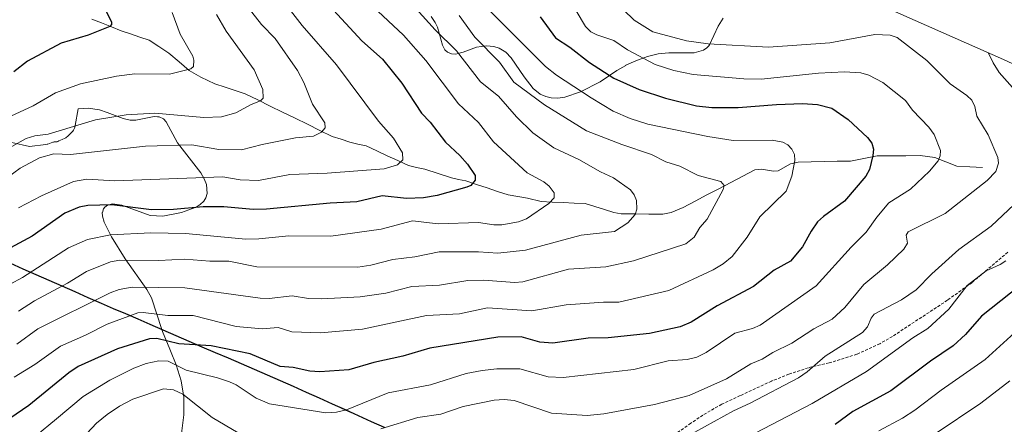
# Model space of a CAD drawing. Units: metres. Extents: x 549521 to 552959, y 4719356 to 4721684.
# Drawn here: x 552407 to 552742, y 4720671 to 4720809 of the extents above; entities that cross this region are included whole.
import ezdxf

# ---------------------------------------------------------------- set-up
doc = ezdxf.new("R2010")
doc.units = ezdxf.units.M
doc.header["$MEASUREMENT"] = 0
doc.linetypes.add('TRAZOSX2', pattern=[1.5, 1, -0.5])
for name, color, linetype, lineweight in [('Arbolado forestal CxS', 92, 'Continuous', 0), ('Comunidad autónoma', 142, 'Continuous', 30), ('Corriente natural lineal', 142, 'Continuous', 13), ('Curva de nivel maestra', 36, 'Continuous', 30), ('Curva de nivel normal', 36, 'Continuous', 0), ('Matorral CxS', 135, 'Continuous', 0), ('Municipio', 9, 'Continuous', 13), ('Municipio CxS', 142, 'Continuous', 0), ('Provincia', 19, 'Continuous', 0), ('Senda', 19, 'TRAZOSX2', 0)]:
    doc.layers.add(name, color=color, linetype=linetype, lineweight=lineweight)

# ---------------------------------------------------------------- blocks, each defined once
blk = doc.blocks.new('*U154')
at = {"layer": 'Matorral CxS', "color": 135, "linetype": 'Continuous', "lineweight": 0}
blk.add_polyline3d([(552646.4901, 4720809.9301, 1213.3847), (552644.7902, 4720807.1601, 1211.9857), (552641.8801, 4720800.8001, 1208.9029), (552641.6102, 4720800.4901, 1208.7438), (552640.9401, 4720799.7401, 1208.3647), (552639.7701, 4720798.9301, 1207.9564), (552636.6301, 4720798.1001, 1207.4924), (552636.5701, 4720798.0801, 1207.4801), (552627.9601, 4720798.0701, 1206.8809), (552624.4102, 4720797.7001, 1206.1347), (552620.7202, 4720796.8201, 1205.0897), (552616.8002, 4720795.4001, 1203.8149), (552613.3201, 4720793.8201, 1202.4503), (552613.3101, 4720793.8101, 1202.4441), (552610.2801, 4720792.0401, 1201.0214), (552604.5901, 4720788.1501, 1197.9108), (552597.9202, 4720784.7401, 1194.6951), (552592.5402, 4720782.9101, 1192.4847), (552590.1002, 4720782.6101, 1191.7579), (552590.1002, 4720782.6101, 1191.7579), (552587.9202, 4720782.7501, 1191.2735), (552586.0801, 4720783.1901, 1191.0382), (552584.1602, 4720784.0101, 1190.9164), (552581.6801, 4720785.9601, 1190.9578), (552578.6702, 4720789.8501, 1191.582), (552574.2801, 4720796.3601, 1192.4373), (552572.4202, 4720798.2601, 1192.3728), (552570.1301, 4720799.6901, 1192.0257), (552568.3101, 4720800.2701, 1191.6067), (552565.8201, 4720800.5001, 1190.8083), (552562.4601, 4720800.0201, 1189.4326), (552557.8301, 4720798.2901, 1186.7792), (552556.9001, 4720798.0501, 1186.265), (552555.3701, 4720797.6501, 1185.4393), (552553.8502, 4720797.7201, 1184.8125), (552552.5301, 4720798.3001, 1184.445), (552551.6401, 4720799.1401, 1184.3499), (552550.8201, 4720800.6901, 1184.533), (552549.0701, 4720806.7901, 1186.1862), (552548.3301, 4720808.4201, 1186.4781), (552546.9702, 4720810.4201, 1186.6386)], dxfattribs=at)
blk = doc.blocks.new('*U165')
at = {"layer": 'Municipio CxS', "color": 142, "linetype": 'Continuous', "lineweight": 0}
blk.add_polyline3d([(552403.33, 4720726.2984, 1176.9278), (552407.78, 4720724.3458, 1178.8777), (552412.23, 4720722.3932, 1180.7441), (552416.68, 4720720.4405, 1182.7938), (552421.13, 4720718.4879, 1184.6853), (552425.58, 4720716.5353, 1186.9558), (552430.03, 4720714.5826, 1188.8022), (552434.48, 4720712.63, 1190.806), (552438.6475, 4720710.8275, 1192.571), (552442.815, 4720709.025, 1194.0719), (552446.9825, 4720707.2225, 1195.696), (552451.15, 4720705.42, 1196.5311), (552455.59, 4720703.501, 1197.3389), (552460.03, 4720701.582, 1198.1923), (552464.47, 4720699.663, 1199.2358), (552468.91, 4720697.744, 1199.9749), (552473.35, 4720695.825, 1200.3732), (552477.79, 4720693.906, 1200.9739), (552482.23, 4720691.987, 1201.6319), (552486.67, 4720690.068, 1201.4079), (552491.11, 4720688.149, 1201.5733), (552495.55, 4720686.23, 1201.5369), (552499.9931, 4720684.2392, 1202.0042), (552504.4362, 4720682.2485, 1202.452), (552508.8792, 4720680.2577, 1202.8417), (552513.3223, 4720678.2669, 1203.46), (552517.7654, 4720676.2762, 1204.7718), (552522.2085, 4720674.2854, 1206.6891), (552526.6515, 4720672.2946, 1208.7077), (552531.0946, 4720670.3038, 1209.6663)], dxfattribs=at)

msp = doc.modelspace()

# ---------------------------------------------------------------- linework, layer by layer
at = {"layer": 'Arbolado forestal CxS', "color": 92, "linetype": 'Continuous', "lineweight": 0}
for points in [[(552685.73, 4720820.78, 1216.96), (552742.16, 4720795.82, 1216.5), (552749.69, 4720792.29, 1217.78)], [(552685.73, 4720820.78, 1216.96), (552742.16, 4720795.82, 1216.5), (552749.69, 4720792.29, 1217.78), (552753.33, 4720790.45, 1218.4), (552775.92, 4720778.73, 1224.05), (552783.82, 4720774.41, 1227.06), (552789.58, 4720770.95, 1229.19), (552803.84, 4720762.06, 1234.73), (552807.53, 4720764.03, 1236.25), (552813.12, 4720766.89, 1238.43), (552824.48, 4720772.06, 1243.2), (552836.77, 4720777.19, 1248.24), (552846.09, 4720781.62, 1251.53), (552855.31, 4720785.72, 1254.54), (552865.1, 4720789.47, 1257.83), (552874.76, 4720792.89, 1261.47), (552877.22, 4720793.75, 1262.39), (552889.75, 4720797.55, 1266.44), (552902.49, 4720800.52, 1270.78), (552907.85, 4720801.51, 1271.99), (552915.23, 4720802.77, 1272.97), (552922.78, 4720803.91, 1273.63), (552930.12, 4720804.74, 1273.67), (552947.91, 4720806.41, 1272.98)], [(552546.97, 4720810.42, 1186.64), (552548.33, 4720808.42, 1186.48), (552549.07, 4720806.79, 1186.19), (552550.82, 4720800.69, 1184.53), (552551.64, 4720799.14, 1184.35), (552552.53, 4720798.3, 1184.44), (552553.85, 4720797.72, 1184.81), (552555.37, 4720797.65, 1185.44), (552556.9, 4720798.05, 1186.26), (552557.83, 4720798.29, 1186.78), (552562.46, 4720800.02, 1189.43), (552565.82, 4720800.5, 1190.81), (552568.31, 4720800.27, 1191.61), (552570.13, 4720799.69, 1192.03), (552572.42, 4720798.26, 1192.37), (552574.28, 4720796.36, 1192.44), (552578.67, 4720789.85, 1191.58), (552581.68, 4720785.96, 1190.96), (552584.16, 4720784.01, 1190.92), (552586.08, 4720783.19, 1191.04), (552587.92, 4720782.75, 1191.27), (552590.1, 4720782.61, 1191.76), (552592.54, 4720782.91, 1192.48), (552597.92, 4720784.74, 1194.7), (552604.59, 4720788.15, 1197.91), (552610.28, 4720792.04, 1201.02), (552613.31, 4720793.81, 1202.44), (552613.32, 4720793.82, 1202.45), (552616.8, 4720795.4, 1203.81), (552620.72, 4720796.82, 1205.09), (552624.41, 4720797.7, 1206.13), (552627.96, 4720798.07, 1206.88), (552636.57, 4720798.08, 1207.48), (552636.63, 4720798.1, 1207.49), (552639.77, 4720798.93, 1207.96), (552640.94, 4720799.74, 1208.36), (552641.61, 4720800.49, 1208.74), (552641.88, 4720800.8, 1208.9), (552644.79, 4720807.16, 1211.99), (552646.49, 4720809.93, 1213.38)], [(552546.97, 4720810.42, 1186.64), (552548.33, 4720808.42, 1186.48), (552549.07, 4720806.79, 1186.19), (552550.82, 4720800.69, 1184.53), (552551.64, 4720799.14, 1184.35), (552552.53, 4720798.3, 1184.44), (552553.85, 4720797.72, 1184.81), (552555.37, 4720797.65, 1185.44), (552556.9, 4720798.05, 1186.26), (552557.83, 4720798.29, 1186.78), (552562.46, 4720800.02, 1189.43), (552565.82, 4720800.5, 1190.81), (552568.31, 4720800.27, 1191.61), (552570.13, 4720799.69, 1192.03), (552572.42, 4720798.26, 1192.37), (552574.28, 4720796.36, 1192.44), (552578.67, 4720789.85, 1191.58), (552581.68, 4720785.96, 1190.96), (552584.16, 4720784.01, 1190.92), (552586.08, 4720783.19, 1191.04), (552587.92, 4720782.75, 1191.27), (552590.1, 4720782.61, 1191.76), (552592.54, 4720782.91, 1192.48), (552597.92, 4720784.74, 1194.7), (552604.59, 4720788.15, 1197.91), (552610.28, 4720792.04, 1201.02), (552613.31, 4720793.81, 1202.44), (552613.32, 4720793.82, 1202.45), (552616.8, 4720795.4, 1203.81), (552620.72, 4720796.82, 1205.09), (552624.41, 4720797.7, 1206.13), (552627.96, 4720798.07, 1206.88), (552636.57, 4720798.08, 1207.48), (552636.63, 4720798.1, 1207.49), (552639.77, 4720798.93, 1207.96), (552640.94, 4720799.74, 1208.36), (552641.61, 4720800.49, 1208.74), (552641.88, 4720800.8, 1208.9), (552644.79, 4720807.16, 1211.99), (552646.49, 4720809.93, 1213.38)], [(552461.37, 4720664.59, 1214.36), (552462.59, 4720674.58, 1211.64), (552462.63, 4720680.69, 1210), (552461.75, 4720686.23, 1207.9), (552460.01, 4720691.7, 1205.39), (552458.04, 4720696.48, 1202.81), (552457.8, 4720697.06, 1202.47), (552455.32, 4720703.06, 1199.18), (552455.11, 4720703.7, 1198.86), (552451.59, 4720714.57, 1193.08), (552450.04, 4720717.39, 1191.65), (552442.57, 4720727.78, 1186.09), (552437.9, 4720735.38, 1181.73), (552435.39, 4720740.3, 1179.07), (552434.84, 4720742.35, 1178.05), (552434.81, 4720743.59, 1177.45), (552434.82, 4720743.61, 1177.44), (552435.23, 4720744.87, 1176.82), (552435.71, 4720745.5, 1176.51), (552436.62, 4720746.16, 1176.16), (552438.23, 4720746.56, 1175.85), (552441.49, 4720746.08, 1175.73), (552451.1, 4720742.58, 1177.25), (552455.48, 4720742.35, 1177.41), (552461.78, 4720743.58, 1176.9), (552466.77, 4720745.41, 1176.02), (552468.22, 4720746.33, 1175.58), (552469.4, 4720747.48, 1175.03), (552470.15, 4720748.66, 1174.46), (552470.59, 4720750.15, 1173.72), (552470.35, 4720753.19, 1172.23), (552469.55, 4720755.16, 1171.25), (552468.36, 4720757.15, 1170.26), (552460.44, 4720767.34, 1165.56), (552456.62, 4720774.55, 1162.3), (552455.69, 4720775.57, 1161.82), (552454.23, 4720776.24, 1161.52), (552453.67, 4720776.28, 1161.51), (552452.51, 4720776.36, 1161.48), (552446.23, 4720775.07, 1161.93), (552446.14, 4720775.07, 1161.93), (552444.35, 4720775.09, 1161.89), (552441.89, 4720775.69, 1161.58), (552436.48, 4720777.7, 1160.6), (552433.9, 4720778.66, 1159.99), (552430.01, 4720779.16, 1159.42), (552426.53, 4720778.99, 1159.13), (552425.53, 4720773.28, 1161.47), (552425.43, 4720772.78, 1161.68), (552425.29, 4720772.34, 1161.87), (552424.99, 4720771.74, 1162.15), (552424.72, 4720771.38, 1162.31), (552424.4, 4720771.03, 1162.45), (552423.04, 4720769.66, 1163.03), (552422.52, 4720769.18, 1163.22), (552422.32, 4720769.04, 1163.27), (552422.13, 4720768.94, 1163.3), (552421.09, 4720768.54, 1163.4), (552420.02, 4720768.03, 1163.56), (552419.59, 4720767.85, 1163.62), (552419.36, 4720767.78, 1163.64), (552419.12, 4720767.74, 1163.63), (552418.37, 4720767.69, 1163.59), (552418.12, 4720767.65, 1163.59), (552417.9, 4720767.58, 1163.6), (552416.83, 4720767.15, 1163.89), (552416.19, 4720766.95, 1164.05), (552415.98, 4720766.9, 1164.09), (552415.54, 4720766.84, 1164.14), (552409.95, 4720766.17, 1164), (552403.93, 4720767.53, 1161.65)], [(552461.37, 4720664.59, 1214.36), (552462.59, 4720674.58, 1211.64), (552462.63, 4720680.69, 1210), (552461.75, 4720686.23, 1207.9), (552460.01, 4720691.7, 1205.39), (552458.04, 4720696.48, 1202.81), (552457.8, 4720697.06, 1202.47), (552455.32, 4720703.06, 1199.18), (552455.11, 4720703.7, 1198.86), (552451.59, 4720714.57, 1193.08), (552450.04, 4720717.39, 1191.65), (552442.57, 4720727.78, 1186.09), (552437.9, 4720735.38, 1181.73), (552435.39, 4720740.3, 1179.07), (552434.84, 4720742.35, 1178.05), (552434.81, 4720743.59, 1177.45), (552434.82, 4720743.61, 1177.44), (552435.23, 4720744.87, 1176.82), (552435.71, 4720745.5, 1176.51), (552436.62, 4720746.16, 1176.16), (552438.23, 4720746.56, 1175.85), (552441.49, 4720746.08, 1175.73), (552451.1, 4720742.58, 1177.25), (552455.48, 4720742.35, 1177.41), (552461.78, 4720743.58, 1176.9), (552466.77, 4720745.41, 1176.02), (552468.22, 4720746.33, 1175.58), (552469.4, 4720747.48, 1175.03), (552470.15, 4720748.66, 1174.46), (552470.59, 4720750.15, 1173.72), (552470.35, 4720753.19, 1172.23), (552469.55, 4720755.16, 1171.25), (552468.36, 4720757.15, 1170.26), (552460.44, 4720767.34, 1165.56), (552456.62, 4720774.55, 1162.3), (552455.69, 4720775.57, 1161.82), (552454.23, 4720776.24, 1161.52), (552453.67, 4720776.28, 1161.51), (552452.51, 4720776.36, 1161.48), (552446.23, 4720775.07, 1161.93), (552446.14, 4720775.07, 1161.93), (552444.35, 4720775.09, 1161.89), (552441.89, 4720775.69, 1161.58), (552436.48, 4720777.7, 1160.6), (552433.9, 4720778.66, 1159.99), (552430.01, 4720779.16, 1159.42), (552426.53, 4720778.99, 1159.13), (552425.53, 4720773.28, 1161.47), (552425.43, 4720772.78, 1161.68), (552425.29, 4720772.34, 1161.87), (552424.99, 4720771.74, 1162.15), (552424.72, 4720771.38, 1162.31), (552424.4, 4720771.03, 1162.45), (552423.04, 4720769.66, 1163.03), (552422.52, 4720769.18, 1163.22), (552422.32, 4720769.04, 1163.27), (552422.13, 4720768.94, 1163.3), (552421.09, 4720768.54, 1163.4), (552420.02, 4720768.03, 1163.56), (552419.59, 4720767.85, 1163.62), (552419.36, 4720767.78, 1163.64), (552419.12, 4720767.74, 1163.63), (552418.37, 4720767.69, 1163.59), (552418.12, 4720767.65, 1163.59), (552417.9, 4720767.58, 1163.6), (552416.83, 4720767.15, 1163.89), (552416.19, 4720766.95, 1164.05), (552415.98, 4720766.9, 1164.09), (552415.54, 4720766.84, 1164.14), (552409.95, 4720766.17, 1164), (552403.93, 4720767.53, 1161.65)]]:
    msp.add_polyline3d(points, dxfattribs=at)
at = {"layer": 'Comunidad autónoma', "color": 142, "linetype": 'Continuous', "lineweight": 30}
msp.add_polyline3d([(552531.09, 4720670.3, 1209.67), (552526.65, 4720672.29, 1208.71), (552522.21, 4720674.29, 1206.69), (552517.77, 4720676.28, 1204.77), (552513.32, 4720678.27, 1203.46), (552508.88, 4720680.26, 1202.84), (552504.44, 4720682.25, 1202.45), (552499.99, 4720684.24, 1202), (552495.55, 4720686.23, 1201.54), (552491.11, 4720688.15, 1201.57), (552486.67, 4720690.07, 1201.41), (552482.23, 4720691.99, 1201.63), (552477.79, 4720693.91, 1200.97), (552473.35, 4720695.82, 1200.37), (552468.91, 4720697.74, 1199.97), (552464.47, 4720699.66, 1199.24), (552460.03, 4720701.58, 1198.19), (552455.59, 4720703.5, 1197.34), (552451.15, 4720705.42, 1196.53), (552446.98, 4720707.22, 1195.7), (552442.82, 4720709.03, 1194.07), (552438.65, 4720710.83, 1192.57), (552434.48, 4720712.63, 1190.81), (552430.03, 4720714.58, 1188.8), (552425.58, 4720716.54, 1186.96), (552421.13, 4720718.49, 1184.69), (552416.68, 4720720.44, 1182.79), (552412.23, 4720722.39, 1180.74), (552407.78, 4720724.35, 1178.88), (552403.33, 4720726.3, 1176.93)], dxfattribs=at)
at = {"layer": 'Corriente natural lineal', "color": 142, "linetype": 'Continuous', "lineweight": 13}
msp.add_polyline3d([(552735, 4720759, 1208.54), (552730.63, 4720759.21, 1207.4), (552726.26, 4720759.42, 1206.36), (552722.5, 4720760.91, 1205.35), (552718.75, 4720762.4, 1204.85), (552716.21, 4720762.71, 1204.6), (552713.67, 4720763.02, 1203.9), (552708.79, 4720762.99, 1202.51), (552703.92, 4720762.96, 1201.21), (552699.04, 4720762.92, 1200.19), (552694.48, 4720762.05, 1199.37), (552689.93, 4720761.17, 1198.37), (552685.46, 4720761.08, 1197.42), (552681, 4720760.99, 1196.67), (552676.54, 4720760.89, 1195.81), (552672.07, 4720760.8, 1195.14), (552669.44, 4720760.18, 1194.63), (552665.25, 4720757.8, 1193.9), (552663.66, 4720757.73, 1193.83), (552659.62, 4720758.44, 1193.27), (552657.3, 4720758.13, 1192.76), (552653.23, 4720756, 1191.95), (552649.15, 4720753.87, 1190.83), (552645.08, 4720751.74, 1189.91), (552641.01, 4720749.6, 1189.05), (552636.93, 4720747.47, 1188.17), (552632.86, 4720745.34, 1187.4), (552628.75, 4720743.59, 1186.49), (552625.95, 4720743.08, 1186.03), (552621.22, 4720743.1, 1185.46), (552616.48, 4720743.12, 1184.71), (552611.74, 4720743.14, 1183.91), (552609.25, 4720743.59, 1183.56), (552606.01, 4720744.61, 1183.18), (552602.77, 4720745.63, 1182.65), (552599.52, 4720746.65, 1181.96), (552595.76, 4720746.82, 1181.23), (552592, 4720746.99, 1180.6), (552588.23, 4720747.16, 1179.91), (552584.47, 4720747.33, 1179.2), (552579.82, 4720748.56, 1178.26), (552576.53, 4720749.08, 1177.92), (552573.25, 4720749.6, 1177.2), (552569.62, 4720750.8, 1176.44), (552566, 4720752, 1175.64), (552562.37, 4720753.2, 1174.92), (552558.75, 4720754.4, 1174.3), (552556.3, 4720754.92, 1173.85), (552553.85, 4720755.44, 1173.52), (552549.29, 4720756.91, 1172.62), (552544.74, 4720758.38, 1171.61), (552542, 4720759, 1171.2), (552539.26, 4720759.63, 1170.67), (552535.63, 4720761.31, 1169.81), (552532, 4720762.99, 1168.84), (552528.37, 4720764.68, 1168.33), (552524.73, 4720766.36, 1167.71), (552521.99, 4720766.98, 1167.18), (552519.25, 4720767.6, 1166.57), (552516.24, 4720768.58, 1165.78), (552513.23, 4720769.55, 1165.3), (552508.99, 4720771.63, 1164.53), (552504.75, 4720773.71, 1163.65), (552500.52, 4720775.79, 1162.87), (552496.28, 4720777.86, 1161.72), (552492.04, 4720779.94, 1160.71), (552487.81, 4720782.02, 1159.58), (552483.57, 4720784.1, 1158.49), (552480.12, 4720785.24, 1157.84), (552476.67, 4720786.39, 1157.18), (552473.22, 4720787.54, 1156.49), (552470.8, 4720788.65, 1155.95), (552468.37, 4720789.77, 1155.53), (552464.48, 4720792.01, 1154.8), (552461, 4720795.01, 1154.16), (552457.53, 4720798.01, 1153.39), (552454.13, 4720800.18, 1152.81), (552450.73, 4720802.34, 1152.08), (552447.57, 4720803.43, 1151.43), (552444.41, 4720804.51, 1151.05), (552441.25, 4720805.59, 1150.63), (552437.91, 4720806.93, 1150.04), (552434.58, 4720808.26, 1149.34), (552431.24, 4720809.59, 1148.86)], dxfattribs=at)
at = {"layer": 'Curva de nivel maestra', "color": 36, "linetype": 'Continuous', "lineweight": 30}
for points in [[(552512.28, 4720814.06, 1175), (552523.29, 4720802.18, 1175), (552530.31, 4720795.86, 1175), (552536.94, 4720787.74, 1175), (552543.66, 4720777.55, 1175), (552546.59, 4720774.4, 1175), (552551.81, 4720767.62, 1175), (552556.78, 4720763.08, 1175), (552559.36, 4720760.14, 1175), (552561.93, 4720756.26, 1175), (552562, 4720754.62, 1175), (552560.48, 4720752.86, 1175), (552559.07, 4720752.21, 1175), (552549.03, 4720749.42, 1175), (552544.36, 4720748.6, 1175), (552538.55, 4720748.37, 1175), (552530.28, 4720749.31, 1175), (552521.55, 4720747.29, 1175), (552512.47, 4720746.85, 1175), (552490.8, 4720744.72, 1175), (552486.22, 4720744.63, 1175), (552476.2, 4720745.51, 1175), (552469.2, 4720745.53, 1175), (552459.09, 4720744.66, 1175), (552451.56, 4720744.57, 1175), (552438.09, 4720746.22, 1175), (552429.92, 4720745.98, 1175), (552426.91, 4720745.49, 1175), (552422.06, 4720743.36, 1175), (552410.89, 4720735.51, 1175), (552384.22, 4720721.18, 1175)], [(552436.23, 4720812.09, 1150), (552437.97, 4720808.54, 1150), (552437.98, 4720807.68, 1150), (552437.33, 4720807.04, 1150), (552429.95, 4720804.12, 1150), (552420.83, 4720801.39, 1150), (552409.34, 4720795.23, 1150), (552404.58, 4720791.6, 1150)], [(552584.15, 4720810.31, 1200), (552589.36, 4720803.18, 1200), (552594.23, 4720800.02, 1200), (552600.89, 4720794.81, 1200), (552609.22, 4720789.44, 1200), (552617.85, 4720785.54, 1200), (552626.85, 4720782.56, 1200), (552637.44, 4720780.05, 1200), (552642.68, 4720779.41, 1200), (552651.69, 4720779.41, 1200), (552664.71, 4720780.49, 1200), (552673.62, 4720780.76, 1200), (552678.67, 4720780.41, 1200), (552683.58, 4720779.2, 1200), (552689.12, 4720775.34, 1200), (552695.72, 4720769.17, 1200), (552697.18, 4720767.32, 1200), (552697.78, 4720765.21, 1200), (552697.62, 4720763.01, 1200), (552696.38, 4720758.32, 1200), (552695.2, 4720756.01, 1200), (552687.86, 4720747.48, 1200), (552680.69, 4720742.25, 1200), (552678.74, 4720740.43, 1200), (552676.5, 4720737.22, 1200), (552673.58, 4720731.89, 1200), (552669.5, 4720726.98, 1200), (552663.93, 4720724.01, 1200), (552656.87, 4720718.4, 1200), (552644.43, 4720711.83, 1200), (552635.64, 4720706.18, 1200), (552631.84, 4720704.64, 1200), (552621.41, 4720702.39, 1200), (552607.32, 4720700.94, 1200), (552600.44, 4720700.81, 1200), (552588.41, 4720699.08, 1200), (552584.05, 4720699.42, 1200), (552577.63, 4720701.22, 1200), (552569.73, 4720701.1, 1200), (552546.49, 4720697.38, 1200), (552537.34, 4720694.66, 1200), (552527.41, 4720692.47, 1200), (552518.89, 4720690.01, 1200), (552509.01, 4720689.26, 1200), (552505.55, 4720689.56, 1200), (552499.9, 4720690.8, 1200), (552495.45, 4720691.16, 1200), (552485.2, 4720695.43, 1200), (552471.9, 4720698.16, 1200), (552460.89, 4720698.89, 1200), (552453.35, 4720700.66, 1200), (552450.88, 4720700.57, 1200), (552439.99, 4720697.13, 1200), (552426.56, 4720691.08, 1200), (552423.41, 4720688.92, 1200), (552409.7, 4720677.87, 1200), (552401.13, 4720671.86, 1200)], [(552747.84, 4720718.69, 1225), (552734.61, 4720708.3, 1225), (552729.2, 4720702.01, 1225), (552724.93, 4720698.17, 1225), (552717.18, 4720692.94, 1225), (552703.74, 4720682.78, 1225), (552690.79, 4720675.75, 1225), (552684.69, 4720671.38, 1225)]]:
    msp.add_polyline3d(points, dxfattribs=at)
at = {"layer": 'Curva de nivel normal', "color": 36, "linetype": 'Continuous', "lineweight": 0}
for points in [[(552529.87, 4720826.42, 1185), (552548.37, 4720805.87, 1185), (552555.57, 4720798.77, 1185), (552563.75, 4720788.23, 1185), (552569.9, 4720783.33, 1185), (552576.07, 4720776.2, 1185), (552581.65, 4720770.83, 1185), (552588.83, 4720765.65, 1185), (552597.36, 4720761.74, 1185), (552604.65, 4720757.5, 1185), (552609.08, 4720755.48, 1185), (552614.91, 4720751.37, 1185), (552616.18, 4720749.69, 1185), (552616.92, 4720747.71, 1185), (552617.11, 4720744.74, 1185), (552616.53, 4720742.9, 1185), (552614.04, 4720740.15, 1185), (552609.42, 4720737.15, 1185), (552598.09, 4720735.87, 1185), (552579.17, 4720730.81, 1185), (552569.7, 4720729.71, 1185), (552563.06, 4720730.2, 1185), (552549.73, 4720730.17, 1185), (552541.43, 4720728.46, 1185), (552533.88, 4720727.64, 1185), (552526.36, 4720725.71, 1185), (552521.93, 4720724.99, 1185), (552487.46, 4720725.13, 1185), (552477.97, 4720727.05, 1185), (552471.43, 4720727.06, 1185), (552462.97, 4720727.76, 1185), (552454.07, 4720727.28, 1185), (552440.82, 4720727.41, 1185), (552437.63, 4720726.84, 1185), (552429.36, 4720723.54, 1185), (552422.88, 4720719.53, 1185), (552411.65, 4720713.5, 1185), (552406.28, 4720710, 1185)], [(552563.32, 4720816.14, 1195), (552585.9, 4720793.41, 1195), (552589.65, 4720790.51, 1195), (552601.48, 4720782.68, 1195), (552609.03, 4720778.16, 1195), (552614.83, 4720775.65, 1195), (552620.86, 4720773.73, 1195), (552641.25, 4720769.58, 1195), (552649.92, 4720768.18, 1195), (552663.28, 4720768.31, 1195), (552666.85, 4720767.62, 1195), (552668.61, 4720766.65, 1195), (552669.97, 4720765.18, 1195), (552670.8, 4720763.35, 1195), (552671, 4720761.35, 1195), (552669.91, 4720756.03, 1195), (552668.05, 4720750.93, 1195), (552659.04, 4720742.17, 1195), (552654.67, 4720735.16, 1195), (552649.56, 4720728.63, 1195), (552646.52, 4720726.11, 1195), (552643.13, 4720724.1, 1195), (552627.95, 4720717.08, 1195), (552610.9, 4720713.01, 1195), (552605.77, 4720713.04, 1195), (552593.01, 4720712.16, 1195), (552581.31, 4720710.09, 1195), (552566.2, 4720711.1, 1195), (552556.64, 4720709.1, 1195), (552545.38, 4720708.52, 1195), (552523.56, 4720703.81, 1195), (552509.18, 4720702.63, 1195), (552499.4, 4720702.94, 1195), (552494.79, 4720704.43, 1195), (552489.32, 4720703.9, 1195), (552480.42, 4720704.8, 1195), (552465.81, 4720708.55, 1195), (552457.16, 4720708.56, 1195), (552448.73, 4720709.5, 1195), (552446.92, 4720709.38, 1195), (552436.48, 4720705.52, 1195), (552429.08, 4720701.76, 1195), (552420.56, 4720698.07, 1195), (552411.81, 4720691.74, 1195), (552404.7, 4720687.48, 1195)], [(552496.65, 4720815.55, 1170), (552502.93, 4720807.43, 1170), (552514.69, 4720794.01, 1170), (552528.98, 4720774.82, 1170), (552534.16, 4720768.98, 1170), (552537.15, 4720764, 1170), (552537.28, 4720761.59, 1170), (552535.49, 4720759.9, 1170), (552530.91, 4720758.53, 1170), (552511.48, 4720757.07, 1170), (552498.71, 4720756.55, 1170), (552488.11, 4720754.57, 1170), (552481.8, 4720754.77, 1170), (552475.93, 4720755.78, 1170), (552439.06, 4720754.47, 1170), (552429.48, 4720755.01, 1170), (552424.97, 4720754.2, 1170), (552414.05, 4720749.36, 1170), (552406.23, 4720745.22, 1170)], [(552529.83, 4720669.86, 1210), (552542.44, 4720673.67, 1210), (552550.25, 4720674.84, 1210), (552557.88, 4720677.47, 1210), (552568.42, 4720679.65, 1210), (552571.84, 4720679.86, 1210), (552575.24, 4720679.49, 1210), (552588, 4720675.19, 1210), (552600.1, 4720674.44, 1210), (552605.87, 4720675, 1210), (552623.15, 4720678.11, 1210), (552634.97, 4720681.26, 1210), (552647.69, 4720686.87, 1210), (552656.01, 4720692.05, 1210), (552659.81, 4720693.64, 1210), (552663.44, 4720695.94, 1210), (552669.96, 4720699.1, 1210), (552677.44, 4720703.94, 1210), (552683.65, 4720707.29, 1210), (552688.03, 4720711.25, 1210), (552694.45, 4720719.05, 1210), (552702.54, 4720725.76, 1210), (552708.16, 4720731.14, 1210), (552709.4, 4720733.12, 1210), (552708.98, 4720735.89, 1210), (552709.61, 4720737.08, 1210), (552722.29, 4720743.23, 1210), (552736.57, 4720754.58, 1210), (552739.55, 4720757.64, 1210), (552740.39, 4720760.4, 1210), (552740.2, 4720762.33, 1210), (552736.95, 4720770.12, 1210), (552733.04, 4720776.49, 1210), (552732.4, 4720779.83, 1210), (552731.34, 4720781.91, 1210), (552729.67, 4720783.55, 1210), (552723.91, 4720787.54, 1210), (552716.01, 4720795.51, 1210), (552705.92, 4720803.3, 1210), (552703.44, 4720804.05, 1210), (552698.27, 4720804.28, 1210), (552682.9, 4720801.44, 1210), (552661.98, 4720800.02, 1210), (552641.4, 4720801.1, 1210), (552634.01, 4720802.22, 1210), (552622.52, 4720805.21, 1210), (552616.18, 4720809.27, 1210), (552608.86, 4720816.41, 1210)], [(552483.31, 4720815.1, 1165), (552489.13, 4720807.73, 1165), (552493.71, 4720802.99, 1165), (552501.41, 4720792.02, 1165), (552503.54, 4720787.97, 1165), (552506.44, 4720780.56, 1165), (552510.66, 4720774.24, 1165), (552510.8, 4720772.53, 1165), (552509.5, 4720771, 1165), (552506.84, 4720769.61, 1165), (552500.69, 4720769.08, 1165), (552489.36, 4720766.81, 1165), (552482.25, 4720764.95, 1165), (552474.52, 4720765.11, 1165), (552465.34, 4720766.72, 1165), (552449.55, 4720766.26, 1165), (552424.01, 4720763.44, 1165), (552418.22, 4720763.58, 1165), (552413.4, 4720762.32, 1165), (552406.76, 4720758.79, 1165), (552398, 4720752.36, 1165)], [(552527.06, 4720813.89, 1180), (552537.52, 4720804.14, 1180), (552545.13, 4720795.43, 1180), (552556.22, 4720780.72, 1180), (552563.07, 4720774.27, 1180), (552568.21, 4720767.73, 1180), (552579.74, 4720757.2, 1180), (552585.37, 4720754.09, 1180), (552587.24, 4720752.66, 1180), (552588.85, 4720750.33, 1180), (552588.9, 4720748.65, 1180), (552587.06, 4720746.74, 1180), (552579.48, 4720741.49, 1180), (552576.78, 4720740.39, 1180), (552571.06, 4720739.41, 1180), (552568.29, 4720739.44, 1180), (552563.11, 4720740.27, 1180), (552549.32, 4720739.77, 1180), (552540.56, 4720740.8, 1180), (552529.95, 4720738, 1180), (552512.71, 4720735.61, 1180), (552498.41, 4720735.66, 1180), (552488.18, 4720734.64, 1180), (552483.75, 4720734.55, 1180), (552463.18, 4720736.48, 1180), (552451.3, 4720736.7, 1180), (552437.58, 4720736.05, 1180), (552429.8, 4720734.47, 1180), (552423.26, 4720731.53, 1180), (552407.55, 4720721.46, 1180), (552399.04, 4720716.89, 1180)], [(552596.41, 4720812.35, 1205), (552599.61, 4720807.02, 1205), (552601.37, 4720805.25, 1205), (552603.48, 4720804.17, 1205), (552609.19, 4720802.32, 1205), (552613.85, 4720799.1, 1205), (552623.37, 4720794.13, 1205), (552629.75, 4720792.07, 1205), (552636.3, 4720790.68, 1205), (552653.57, 4720789.23, 1205), (552659.51, 4720789.1, 1205), (552679.05, 4720791.19, 1205), (552687.87, 4720791.63, 1205), (552693.48, 4720791.29, 1205), (552696.19, 4720790.51, 1205), (552700.95, 4720787.98, 1205), (552708.73, 4720781.87, 1205), (552711.04, 4720778.51, 1205), (552716.68, 4720772.67, 1205), (552718.44, 4720770.27, 1205), (552720.65, 4720764.78, 1205), (552720.58, 4720762.97, 1205), (552719.9, 4720761.29, 1205), (552716.89, 4720757.73, 1205), (552710.44, 4720751.55, 1205), (552703.06, 4720746.89, 1205), (552698.93, 4720742.09, 1205), (552695.34, 4720736.89, 1205), (552690.22, 4720731.85, 1205), (552678.22, 4720718.57, 1205), (552659.12, 4720705.21, 1205), (552656.58, 4720704.05, 1205), (552650.56, 4720702.51, 1205), (552640.7, 4720695.87, 1205), (552637.51, 4720694.3, 1205), (552634.21, 4720693.55, 1205), (552627.79, 4720693.05, 1205), (552616.07, 4720690.14, 1205), (552592.01, 4720687.31, 1205), (552586.81, 4720687.64, 1205), (552577.16, 4720690.29, 1205), (552569.38, 4720690.33, 1205), (552564.34, 4720689.78, 1205), (552558.87, 4720688.71, 1205), (552546.74, 4720684.89, 1205), (552532.25, 4720682.1, 1205), (552518.09, 4720676.33, 1205), (552514.62, 4720675.54, 1205), (552511.07, 4720675.31, 1205), (552491.79, 4720678.43, 1205), (552487.23, 4720680.34, 1205), (552480.47, 4720684.86, 1205), (552478.23, 4720685.9, 1205), (552474.09, 4720687.29, 1205), (552463.44, 4720689.89, 1205), (552457.21, 4720692.95, 1205), (552454.1, 4720693.04, 1205), (552449.76, 4720692.09, 1205), (552445.59, 4720690.59, 1205), (552437.37, 4720686.46, 1205), (552428.24, 4720680.85, 1205), (552419.21, 4720673.21, 1205), (552412.06, 4720667.33, 1205)], [(552458.68, 4720811.88, 1155), (552461.39, 4720804.44, 1155), (552465.64, 4720796.95, 1155), (552466.06, 4720795.55, 1155), (552465.91, 4720793.38, 1155), (552465.02, 4720792.62, 1155), (552457.73, 4720790.83, 1155), (552445.95, 4720790.94, 1155), (552439.7, 4720790.08, 1155), (552427.38, 4720787.52, 1155), (552418.85, 4720784.46, 1155), (552411.21, 4720780.01, 1155), (552403.62, 4720776.44, 1155)], [(552473.69, 4720811.2, 1160), (552477.06, 4720805.5, 1160), (552486.59, 4720792.3, 1160), (552489.59, 4720785.54, 1160), (552489.62, 4720782.62, 1160), (552488.77, 4720781.76, 1160), (552485.6, 4720780.5, 1160), (552480.34, 4720777.6, 1160), (552475.41, 4720776.27, 1160), (552469.42, 4720776.03, 1160), (552452.75, 4720777.55, 1160), (552442.92, 4720776.9, 1160), (552432.43, 4720775.26, 1160), (552416.29, 4720770.38, 1160), (552411.78, 4720769.77, 1160), (552408.82, 4720768.84, 1160), (552403.92, 4720766.11, 1160)], [(552556.54, 4720810.75, 1190), (552561.88, 4720803.37, 1190), (552570.29, 4720794.87, 1190), (552575.18, 4720788.03, 1190), (552585.59, 4720780.36, 1190), (552599.91, 4720771.47, 1190), (552612, 4720766.79, 1190), (552622.07, 4720763.46, 1190), (552626.95, 4720760.92, 1190), (552631.71, 4720759.4, 1190), (552638.04, 4720756.28, 1190), (552645.72, 4720754.17, 1190), (552646.83, 4720752.86, 1190), (552646.55, 4720751.5, 1190), (552641.02, 4720741.38, 1190), (552638.59, 4720738.55, 1190), (552636.66, 4720735.2, 1190), (552633.77, 4720732.92, 1190), (552616, 4720727.15, 1190), (552606.49, 4720725.14, 1190), (552593.84, 4720724.35, 1190), (552578.21, 4720719.93, 1190), (552575.38, 4720719.72, 1190), (552564.9, 4720720.56, 1190), (552559.4, 4720720.4, 1190), (552549.8, 4720718.83, 1190), (552540.32, 4720718.42, 1190), (552531.52, 4720716.16, 1190), (552522.69, 4720714.82, 1190), (552509.5, 4720714.14, 1190), (552505.07, 4720714.34, 1190), (552499.59, 4720715.21, 1190), (552491.7, 4720714.29, 1190), (552488.66, 4720714.36, 1190), (552462.91, 4720717.9, 1190), (552444.99, 4720718.13, 1190), (552440.54, 4720717.39, 1190), (552437.52, 4720716.25, 1190), (552412.85, 4720703.9, 1190), (552405.6, 4720698.7, 1190)], [(552736.91, 4720798.14, 1215), (552738.57, 4720794.69, 1215), (552740.65, 4720791.42, 1215), (552745.18, 4720786.23, 1215)], [(552747.75, 4720748.12, 1215), (552737.91, 4720738.94, 1215), (552726.92, 4720730.98, 1215), (552717.66, 4720722.71, 1215), (552712.29, 4720717.27, 1215), (552707.3, 4720713.89, 1215), (552697.97, 4720708.92, 1215), (552696.98, 4720707.55, 1215), (552695.8, 4720704.63, 1215), (552694.02, 4720702.74, 1215), (552681.36, 4720694.62, 1215), (552675.21, 4720689.29, 1215), (552672.24, 4720687.23, 1215), (552655.76, 4720678.59, 1215), (552650.08, 4720676, 1215), (552636.91, 4720668.67, 1215)], [(552742.96, 4720727.09, 1220), (552741, 4720725.84, 1220), (552736.17, 4720723.73, 1220), (552729.7, 4720718.69, 1220), (552723.46, 4720710.69, 1220), (552716.36, 4720704.12, 1220), (552711.19, 4720700.94, 1220), (552695.45, 4720689.44, 1220), (552676.86, 4720678.46, 1220), (552657.46, 4720668.36, 1220)], [(552748.38, 4720704.87, 1230), (552735.83, 4720693.52, 1230), (552720.87, 4720683.04, 1230), (552711.85, 4720676.23, 1230), (552707.69, 4720673.51, 1230), (552699.57, 4720669.12, 1230)], [(552718.87, 4720668.16, 1235), (552734.41, 4720678.57, 1235), (552744.3, 4720686.17, 1235)], [(552429.56, 4720668.27, 1210), (552432.83, 4720671.74, 1210), (552436.5, 4720674.78, 1210), (552440.7, 4720677.63, 1210), (552445.19, 4720680.01, 1210), (552455.68, 4720683.5, 1210), (552459.12, 4720683.12, 1210), (552462.29, 4720681.73, 1210), (552472.26, 4720673.68, 1210), (552481.14, 4720668.47, 1210)]]:
    msp.add_polyline3d(points, dxfattribs=at)
at = {"layer": 'Matorral CxS', "color": 135, "linetype": 'Continuous', "lineweight": 0}
for points in [[(552546.97, 4720810.42, 1186.64), (552548.33, 4720808.42, 1186.48), (552549.07, 4720806.79, 1186.19), (552550.82, 4720800.69, 1184.53), (552551.64, 4720799.14, 1184.35), (552552.53, 4720798.3, 1184.44), (552553.85, 4720797.72, 1184.81), (552555.37, 4720797.65, 1185.44), (552556.9, 4720798.05, 1186.26), (552557.83, 4720798.29, 1186.78), (552562.46, 4720800.02, 1189.43), (552565.82, 4720800.5, 1190.81), (552568.31, 4720800.27, 1191.61), (552570.13, 4720799.69, 1192.03), (552572.42, 4720798.26, 1192.37), (552574.28, 4720796.36, 1192.44), (552578.67, 4720789.85, 1191.58), (552581.68, 4720785.96, 1190.96), (552584.16, 4720784.01, 1190.92), (552586.08, 4720783.19, 1191.04), (552587.92, 4720782.75, 1191.27), (552590.1, 4720782.61, 1191.76), (552592.54, 4720782.91, 1192.48), (552597.92, 4720784.74, 1194.7), (552604.59, 4720788.15, 1197.91), (552610.28, 4720792.04, 1201.02), (552613.31, 4720793.81, 1202.44), (552613.32, 4720793.82, 1202.45), (552616.8, 4720795.4, 1203.81), (552620.72, 4720796.82, 1205.09), (552624.41, 4720797.7, 1206.13), (552627.96, 4720798.07, 1206.88), (552636.57, 4720798.08, 1207.48), (552636.63, 4720798.1, 1207.49), (552639.77, 4720798.93, 1207.96), (552640.94, 4720799.74, 1208.36), (552641.61, 4720800.49, 1208.74), (552641.88, 4720800.8, 1208.9), (552644.79, 4720807.16, 1211.99), (552646.49, 4720809.93, 1213.38)], [(552403.93, 4720767.53, 1161.65), (552409.95, 4720766.17, 1164), (552415.54, 4720766.84, 1164.14), (552415.98, 4720766.9, 1164.09), (552416.19, 4720766.95, 1164.05), (552416.83, 4720767.15, 1163.89), (552417.9, 4720767.58, 1163.6), (552418.12, 4720767.65, 1163.59), (552418.37, 4720767.69, 1163.59), (552419.12, 4720767.74, 1163.63), (552419.36, 4720767.78, 1163.64), (552419.59, 4720767.85, 1163.62), (552420.02, 4720768.03, 1163.56), (552421.09, 4720768.54, 1163.4), (552422.13, 4720768.94, 1163.3), (552422.32, 4720769.04, 1163.27), (552422.52, 4720769.18, 1163.22), (552423.04, 4720769.66, 1163.03), (552424.4, 4720771.03, 1162.45), (552424.72, 4720771.38, 1162.31), (552424.99, 4720771.74, 1162.15), (552425.29, 4720772.34, 1161.87), (552425.43, 4720772.78, 1161.68), (552425.53, 4720773.28, 1161.47), (552426.53, 4720778.99, 1159.13), (552430.01, 4720779.16, 1159.42), (552433.9, 4720778.66, 1159.99), (552436.48, 4720777.7, 1160.6), (552441.89, 4720775.69, 1161.58), (552444.35, 4720775.09, 1161.89), (552446.14, 4720775.07, 1161.93), (552446.23, 4720775.07, 1161.93), (552452.51, 4720776.36, 1161.48), (552453.67, 4720776.28, 1161.51), (552454.23, 4720776.24, 1161.52), (552455.69, 4720775.57, 1161.82), (552456.62, 4720774.55, 1162.3), (552460.44, 4720767.34, 1165.56), (552468.36, 4720757.15, 1170.26), (552469.55, 4720755.16, 1171.25), (552470.35, 4720753.19, 1172.23), (552470.59, 4720750.15, 1173.72), (552470.15, 4720748.66, 1174.46), (552469.4, 4720747.48, 1175.03), (552468.22, 4720746.33, 1175.58), (552466.77, 4720745.41, 1176.02), (552461.78, 4720743.58, 1176.9), (552455.48, 4720742.35, 1177.41), (552451.1, 4720742.58, 1177.25), (552441.49, 4720746.08, 1175.73), (552438.23, 4720746.56, 1175.85), (552436.62, 4720746.16, 1176.16), (552435.71, 4720745.5, 1176.51), (552435.23, 4720744.87, 1176.82), (552434.82, 4720743.61, 1177.44), (552434.81, 4720743.59, 1177.45), (552434.84, 4720742.35, 1178.05), (552435.39, 4720740.3, 1179.07), (552437.9, 4720735.38, 1181.73), (552442.57, 4720727.78, 1186.09), (552450.04, 4720717.39, 1191.65), (552451.59, 4720714.57, 1193.08), (552455.11, 4720703.7, 1198.86), (552455.32, 4720703.06, 1199.18), (552457.8, 4720697.06, 1202.47), (552458.04, 4720696.48, 1202.81), (552460.01, 4720691.7, 1205.39), (552461.75, 4720686.23, 1207.9), (552462.63, 4720680.69, 1210), (552462.59, 4720674.58, 1211.64), (552461.37, 4720664.59, 1214.36)], [(552461.37, 4720664.59, 1214.36), (552462.59, 4720674.58, 1211.64), (552462.63, 4720680.69, 1210), (552461.75, 4720686.23, 1207.9), (552460.01, 4720691.7, 1205.39), (552458.04, 4720696.48, 1202.81), (552457.8, 4720697.06, 1202.47), (552455.32, 4720703.06, 1199.18), (552455.11, 4720703.7, 1198.86), (552451.59, 4720714.57, 1193.08), (552450.04, 4720717.39, 1191.65), (552442.57, 4720727.78, 1186.09), (552437.9, 4720735.38, 1181.73), (552435.39, 4720740.3, 1179.07), (552434.84, 4720742.35, 1178.05), (552434.81, 4720743.59, 1177.45), (552434.82, 4720743.61, 1177.44), (552435.23, 4720744.87, 1176.82), (552435.71, 4720745.5, 1176.51), (552436.62, 4720746.16, 1176.16), (552438.23, 4720746.56, 1175.85), (552441.49, 4720746.08, 1175.73), (552451.1, 4720742.58, 1177.25), (552455.48, 4720742.35, 1177.41), (552461.78, 4720743.58, 1176.9), (552466.77, 4720745.41, 1176.02), (552468.22, 4720746.33, 1175.58), (552469.4, 4720747.48, 1175.03), (552470.15, 4720748.66, 1174.46), (552470.59, 4720750.15, 1173.72), (552470.35, 4720753.19, 1172.23), (552469.55, 4720755.16, 1171.25), (552468.36, 4720757.15, 1170.26), (552460.44, 4720767.34, 1165.56), (552456.62, 4720774.55, 1162.3), (552455.69, 4720775.57, 1161.82), (552454.23, 4720776.24, 1161.52), (552453.67, 4720776.28, 1161.51), (552452.51, 4720776.36, 1161.48), (552446.23, 4720775.07, 1161.93), (552446.14, 4720775.07, 1161.93), (552444.35, 4720775.09, 1161.89), (552441.89, 4720775.69, 1161.58), (552436.48, 4720777.7, 1160.6), (552433.9, 4720778.66, 1159.99), (552430.01, 4720779.16, 1159.42), (552426.53, 4720778.99, 1159.13), (552425.53, 4720773.28, 1161.47), (552425.43, 4720772.78, 1161.68), (552425.29, 4720772.34, 1161.87), (552424.99, 4720771.74, 1162.15), (552424.72, 4720771.38, 1162.31), (552424.4, 4720771.03, 1162.45), (552423.04, 4720769.66, 1163.03), (552422.52, 4720769.18, 1163.22), (552422.32, 4720769.04, 1163.27), (552422.13, 4720768.94, 1163.3), (552421.09, 4720768.54, 1163.4), (552420.02, 4720768.03, 1163.56), (552419.59, 4720767.85, 1163.62), (552419.36, 4720767.78, 1163.64), (552419.12, 4720767.74, 1163.63), (552418.37, 4720767.69, 1163.59), (552418.12, 4720767.65, 1163.59), (552417.9, 4720767.58, 1163.6), (552416.83, 4720767.15, 1163.89), (552416.19, 4720766.95, 1164.05), (552415.98, 4720766.9, 1164.09), (552415.54, 4720766.84, 1164.14), (552409.95, 4720766.17, 1164), (552403.93, 4720767.53, 1161.65)]]:
    msp.add_polyline3d(points, dxfattribs=at)
at = {"layer": 'Municipio', "color": 9, "linetype": 'Continuous', "lineweight": 13}
msp.add_polyline3d([(552531.09, 4720670.3, 1209.67), (552526.65, 4720672.29, 1208.71), (552522.21, 4720674.29, 1206.69), (552517.77, 4720676.28, 1204.77), (552513.32, 4720678.27, 1203.46), (552508.88, 4720680.26, 1202.84), (552504.44, 4720682.25, 1202.45), (552499.99, 4720684.24, 1202), (552495.55, 4720686.23, 1201.54), (552491.11, 4720688.15, 1201.57), (552486.67, 4720690.07, 1201.41), (552482.23, 4720691.99, 1201.63), (552477.79, 4720693.91, 1200.97), (552473.35, 4720695.82, 1200.37), (552468.91, 4720697.74, 1199.97), (552464.47, 4720699.66, 1199.24), (552460.03, 4720701.58, 1198.19), (552455.59, 4720703.5, 1197.34), (552451.15, 4720705.42, 1196.53), (552446.98, 4720707.22, 1195.7), (552442.82, 4720709.03, 1194.07), (552438.65, 4720710.83, 1192.57), (552434.48, 4720712.63, 1190.81), (552430.03, 4720714.58, 1188.8), (552425.58, 4720716.54, 1186.96), (552421.13, 4720718.49, 1184.69), (552416.68, 4720720.44, 1182.79), (552412.23, 4720722.39, 1180.74), (552407.78, 4720724.35, 1178.88), (552403.33, 4720726.3, 1176.93)], dxfattribs=at)
at = {"layer": 'Provincia', "color": 19, "linetype": 'Continuous', "lineweight": 0}
msp.add_polyline3d([(552531.09, 4720670.3, 1209.67), (552526.65, 4720672.29, 1208.71), (552522.21, 4720674.29, 1206.69), (552517.77, 4720676.28, 1204.77), (552513.32, 4720678.27, 1203.46), (552508.88, 4720680.26, 1202.84), (552504.44, 4720682.25, 1202.45), (552499.99, 4720684.24, 1202), (552495.55, 4720686.23, 1201.54), (552491.11, 4720688.15, 1201.57), (552486.67, 4720690.07, 1201.41), (552482.23, 4720691.99, 1201.63), (552477.79, 4720693.91, 1200.97), (552473.35, 4720695.82, 1200.37), (552468.91, 4720697.74, 1199.97), (552464.47, 4720699.66, 1199.24), (552460.03, 4720701.58, 1198.19), (552455.59, 4720703.5, 1197.34), (552451.15, 4720705.42, 1196.53), (552446.98, 4720707.22, 1195.7), (552442.82, 4720709.03, 1194.07), (552438.65, 4720710.83, 1192.57), (552434.48, 4720712.63, 1190.81), (552430.03, 4720714.58, 1188.8), (552425.58, 4720716.54, 1186.96), (552421.13, 4720718.49, 1184.69), (552416.68, 4720720.44, 1182.79), (552412.23, 4720722.39, 1180.74), (552407.78, 4720724.35, 1178.88), (552403.33, 4720726.3, 1176.93)], dxfattribs=at)
at = {"layer": 'Senda', "color": 19, "linetype": 'TRAZOSX2', "lineweight": 0}
msp.add_lwpolyline([(552743.63, 4720730.09), (552731.29, 4720719.67), (552722.99, 4720713.7), (552704.24, 4720701.34), (552699.91, 4720698.87), (552692.11, 4720695.33), (552682.63, 4720692.31), (552675.6, 4720690.69), (552668.96, 4720688.53), (552662.98, 4720686.12), (552652.32, 4720681.17), (552646.02, 4720678.24), (552639.61, 4720674.53), (552635.48, 4720671.74), (552629.12, 4720667.28)], dxfattribs=at)

# ---------------------------------------------------------------- block references
at = {"layer": 'Matorral CxS', "color": 135, "linetype": 'Continuous', "lineweight": 0}
msp.add_blockref('*U154', (0, 0), dxfattribs=at)
at = {"layer": 'Municipio CxS', "color": 142, "linetype": 'Continuous', "lineweight": 0}
msp.add_blockref('*U165', (0, 0), dxfattribs=at)

doc.saveas('drawing.dxf')
